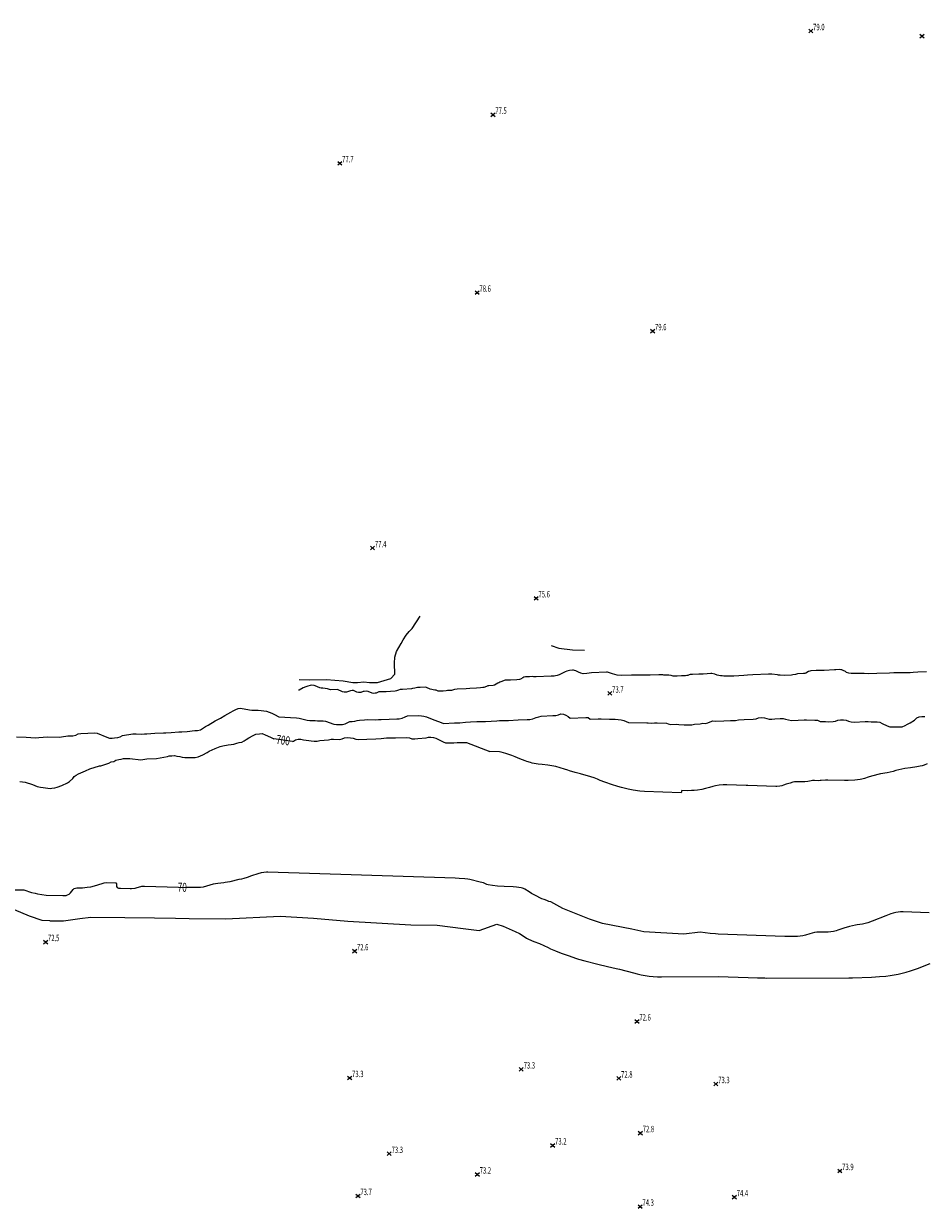
# Model space of a CAD drawing. Units: metres. Extents: x 482024 to 491535, y 4643052 to 4653098.
# Drawn here: x 486533 to 486721, y 4646286 to 4646534 of the extents above; entities that cross this region are included whole.
import ezdxf
from ezdxf.enums import TextEntityAlignment as Align

# ---------------------------------------------------------------- set-up
doc = ezdxf.new("R2010")
doc.units = ezdxf.units.M
doc.header["$MEASUREMENT"] = 0
for name, color, linetype, lineweight in [('ORO_01_LN', 33, 'Continuous', 0), ('ORO_02_LN', 35, 'Continuous', 13), ('ORO_02_NR_LN', 35, 'Continuous', 13), ('ORO_02_TX', 35, 'Continuous', 0), ('ORO_03_PT', 7, 'Continuous', 0), ('ORO_03_TX', 7, 'Continuous', 0)]:
    doc.layers.add(name, color=color, linetype=linetype, lineweight=lineweight)
doc.styles.add('Style-INTL_WORKING', font='INTL_WORKING.shx')

# ---------------------------------------------------------------- blocks, each defined once
blk = doc.blocks.new('altim')
at = {"layer": 'ORO_03_PT'}
for p, q in [((-0.24, -0.21), (0.24, 0.21)), ((-0.24, 0.21), (0.24, -0.21))]:
    blk.add_line(p, q, dxfattribs=at)
at = {"flags": 1}
for tag in ['Categories', 'Id', 'DataHeight', 'ElementsOcults', 'Multiescala', 'DataGeoide', 'IsException', 'DataOrigin', 'Groups', 'DataCaptura', 'DataCarto', 'Name', 'Features']:
    blk.add_attdef(tag, (-269910.5, -2584739.29, -49.4), '', height=0.5, dxfattribs=at)
blk = doc.blocks.new('altim_2')
at = {"color": 0, "linetype": 'ByBlock', "lineweight": -2}
for p, q in [((-0.24, -0.21), (0.24, 0.21)), ((-0.24, 0.21), (0.24, -0.21))]:
    blk.add_line(p, q, dxfattribs=at)
at = {"color": 0, "linetype": 'ByBlock', "lineweight": -2, "flags": 1}
for tag in ['Categories', 'Id', 'DataHeight', 'ElementsOcults', 'Multiescala', 'DataGeoide', 'IsException', 'DataOrigin', 'Groups', 'DataCaptura', 'DataCarto', 'Name', 'Features']:
    blk.add_attdef(tag, (-269910.5, -2584739.29, -49.4), '', height=0.5, dxfattribs=at)

msp = doc.modelspace()

# ---------------------------------------------------------------- linework, layer by layer
at = {"layer": 'ORO_01_LN', "flags": 128}
for points, elevation in [([(486590.7, 4646396.63), (486592.93, 4646396.58), (486596.43, 4646396.64), (486599.93, 4646396.35), (486601.92, 4646396), (486602.92, 4646396), (486604.24, 4646396.14), (486605.38, 4646396), (486607.05, 4646395.99), (486609.85, 4646396.86), (486610.69, 4646397.75), (486610.65, 4646400.06), (486610.67, 4646401.34), (486611.03, 4646402.48), (486612.02, 4646404.15), (486612.45, 4646404.95), (486613.09, 4646405.89), (486613.68, 4646406.71), (486614.31, 4646407.33), (486615.98, 4646409.87)], 77.5), ([(486643.4, 4646403.73), (486645.03, 4646403.2), (486647.89, 4646402.85), (486650.34, 4646402.76)], 77.5), ([(486721.88, 4646398.22), (486720.07, 4646398.15), (486719.13, 4646398.08), (486718.44, 4646398.06), (486716.59, 4646398.04), (486715.83, 4646398.01), (486715.04, 4646398.03), (486714.12, 4646397.99), (486711.49, 4646397.93), (486709.73, 4646397.86), (486708.84, 4646397.88), (486708.33, 4646397.92), (486707.88, 4646397.93), (486706.15, 4646397.91), (486705.68, 4646397.97), (486705.19, 4646398.14), (486704.93, 4646398.29), (486704.43, 4646398.54), (486704.17, 4646398.64), (486703.94, 4646398.7), (486703.64, 4646398.71), (486702.95, 4646398.69), (486702.67, 4646398.65), (486700.52, 4646398.55), (486699.38, 4646398.5), (486698.8, 4646398.5), (486697.7, 4646398.44), (486697.46, 4646398.39), (486697.23, 4646398.3), (486696.66, 4646398), (486696.41, 4646397.91), (486696.18, 4646397.88), (486694.92, 4646397.81), (486694.46, 4646397.73), (486693.92, 4646397.61), (486693.65, 4646397.57), (486692.25, 4646397.5), (486691.28, 4646397.54), (486690.96, 4646397.58), (486690.74, 4646397.64), (486689.55, 4646397.78), (486689.08, 4646397.77), (486688.86, 4646397.79), (486685.57, 4646397.61), (486684.43, 4646397.57), (486683.67, 4646397.5), (486681.61, 4646397.38), (486679.87, 4646397.37), (486679.5, 4646397.38), (486679.14, 4646397.43), (486678.78, 4646397.44), (486678.43, 4646397.49), (486678.14, 4646397.57), (486677.59, 4646397.77), (486677.01, 4646397.91), (486676.78, 4646397.88), (486675.99, 4646397.83), (486675.2, 4646397.79), (486674.26, 4646397.78), (486672.98, 4646397.72), (486672.49, 4646397.69), (486672.27, 4646397.63), (486671.97, 4646397.52), (486671.74, 4646397.46), (486671.47, 4646397.41), (486670.66, 4646397.39), (486669.72, 4646397.37), (486668.93, 4646397.37), (486668.47, 4646397.47), (486667.98, 4646397.54), (486666.99, 4646397.58), (486666.75, 4646397.62), (486666.45, 4646397.63), (486665.88, 4646397.63), (486664.12, 4646397.59), (486660.2, 4646397.54), (486658.2, 4646397.51), (486657.2, 4646397.55), (486656.19, 4646397.86), (486655.41, 4646398.13), (486655.19, 4646398.17), (486654.98, 4646398.17), (486651.82, 4646398.04), (486651.32, 4646398), (486650.85, 4646397.89), (486650.07, 4646397.85), (486649.62, 4646397.97), (486649.12, 4646398.17), (486648.52, 4646398.45), (486648.26, 4646398.54), (486648.06, 4646398.58), (486647.86, 4646398.58), (486647.2, 4646398.55), (486646.94, 4646398.49), (486646.66, 4646398.41), (486646.31, 4646398.25), (486645.08, 4646397.62), (486644.67, 4646397.47), (486644.33, 4646397.39), (486644.01, 4646397.35), (486643.4, 4646397.32), (486640.26, 4646397.24), (486639.7, 4646397.23), (486639.44, 4646397.25), (486638.86, 4646397.23), (486638.02, 4646397.18), (486637.7, 4646397.11), (486637.46, 4646397.02), (486636.97, 4646396.75), (486636.74, 4646396.68), (486636.21, 4646396.6), (486634.88, 4646396.53), (486634.53, 4646396.52), (486634.04, 4646396.54), (486633.81, 4646396.51), (486633.57, 4646396.43), (486633.1, 4646396.23), (486632.68, 4646396.08), (486632.47, 4646395.97), (486632.27, 4646395.88), (486631.52, 4646395.47), (486631.27, 4646395.4), (486630.36, 4646395.33), (486630.15, 4646395.29), (486629.88, 4646395.22), (486629.3, 4646395.01), (486629.08, 4646394.96), (486628.61, 4646394.89), (486627.78, 4646394.83), (486626.41, 4646394.76), (486625.65, 4646394.7), (486623.72, 4646394.62), (486623.18, 4646394.55), (486622.98, 4646394.51), (486622.79, 4646394.43), (486622.57, 4646394.37), (486622.3, 4646394.34), (486621.75, 4646394.32), (486621.47, 4646394.28), (486620.78, 4646394.24), (486620.03, 4646394.21), (486619.77, 4646394.22), (486619.32, 4646394.43), (486619.08, 4646394.43), (486618.75, 4646394.46), (486618.47, 4646394.54), (486618.11, 4646394.66), (486617.3, 4646394.97), (486617.03, 4646395.04), (486616.02, 4646395), (486615.45, 4646394.95), (486614.87, 4646394.87), (486614.42, 4646394.76), (486614.19, 4646394.73), (486612.31, 4646394.59), (486611.85, 4646394.53), (486611.5, 4646394.45), (486611.05, 4646394.26), (486610.75, 4646394.18), (486609.81, 4646394.12), (486608.87, 4646394.09), (486608.29, 4646394.1), (486607.34, 4646394.04), (486607.07, 4646393.94), (486606.82, 4646393.82), (486606.61, 4646393.76), (486606.26, 4646393.74), (486605.99, 4646393.77), (486605.11, 4646394.13), (486604.81, 4646394.18), (486604.31, 4646394.16), (486604.06, 4646394.13), (486603.6, 4646393.94), (486603.34, 4646393.92), (486603.07, 4646393.92), (486602.73, 4646393.99), (486602.05, 4646394.33), (486601.75, 4646394.32), (486601.46, 4646394.27), (486601.25, 4646394.23), (486600.6, 4646394.01), (486600.33, 4646393.98), (486600.08, 4646393.97), (486599.77, 4646394.04), (486598.69, 4646394.55), (486597.27, 4646394.52), (486597.05, 4646394.57), (486596.64, 4646394.7), (486596.11, 4646394.8), (486595.64, 4646394.81), (486595.32, 4646394.84), (486595, 4646394.93), (486594.05, 4646395.32), (486593.8, 4646395.39), (486593.31, 4646395.45), (486593, 4646395.42), (486592.54, 4646395.26), (486592.07, 4646395.14), (486591.51, 4646394.91), (486590.67, 4646394.45), (486590.55, 4646394.41)], 75), ([(486531.58, 4646384.63), (486533.59, 4646384.59), (486535.59, 4646384.45), (486536.28, 4646384.49), (486538.08, 4646384.67), (486540.53, 4646384.56), (486541.91, 4646384.79), (486542.31, 4646384.84), (486543.38, 4646384.88), (486543.98, 4646385.02), (486544.47, 4646385.26), (486545.05, 4646385.37), (486547.96, 4646385.47), (486548.48, 4646385.41), (486550.49, 4646384.56), (486551.04, 4646384.35), (486551.58, 4646384.38), (486552.11, 4646384.48), (486552.74, 4646384.54), (486553.23, 4646384.69), (486553.75, 4646384.92), (486555.88, 4646385.28), (486556.6, 4646385.3), (486557.77, 4646385.24), (486558.32, 4646385.26), (486558.83, 4646385.29), (486560.52, 4646385.43), (486562.33, 4646385.5), (486562.84, 4646385.49), (486563.93, 4646385.56), (486565.55, 4646385.69), (486566.16, 4646385.7), (486567.28, 4646385.77), (486568.87, 4646385.97), (486569.41, 4646386), (486570.04, 4646386.12), (486571.1, 4646386.79), (486571.67, 4646387.1), (486573.14, 4646387.97), (486574.24, 4646388.59), (486575.18, 4646389.14), (486576.41, 4646389.81), (486576.92, 4646390.07), (486577.46, 4646390.38), (486577.91, 4646390.6), (486578.46, 4646390.65), (486580.32, 4646390.28), (486580.83, 4646390.22), (486582.09, 4646390.21), (486582.72, 4646390.17), (486583.34, 4646390.11), (486583.83, 4646390), (486584.99, 4646389.59), (486585.53, 4646389.34), (486586.47, 4646388.81), (486590.12, 4646388.61), (486590.72, 4646388.54), (486592.38, 4646388.14), (486592.96, 4646388.1), (486594.01, 4646388.06), (486594.53, 4646388.02), (486595.09, 4646388.03), (486595.72, 4646388), (486596.23, 4646387.9), (486597.97, 4646387.31), (486598.49, 4646387.24), (486599.09, 4646387.24), (486599.73, 4646387.26), (486600.34, 4646387.37), (486601.27, 4646387.84), (486601.79, 4646387.87), (486602.33, 4646387.94), (486602.81, 4646388.08), (486603.33, 4646388.16), (486604.39, 4646388.24), (486604.95, 4646388.25), (486606.72, 4646388.23), (486607.29, 4646388.26), (486607.83, 4646388.26), (486609.5, 4646388.37), (486611.1, 4646388.41), (486611.61, 4646388.44), (486612.27, 4646388.57), (486612.83, 4646388.83), (486613.33, 4646389.03), (486615.58, 4646389.14), (486616.26, 4646389.07), (486616.77, 4646388.96), (486617.3, 4646388.82), (486618.88, 4646388.24), (486619.85, 4646387.86), (486620.36, 4646387.64), (486620.91, 4646387.48), (486623.15, 4646387.6), (486623.66, 4646387.56), (486624.28, 4646387.6), (486625.45, 4646387.73), (486626.55, 4646387.81), (486627.84, 4646387.85), (486629.64, 4646387.88), (486632.04, 4646388), (486632.62, 4646388.05), (486634.48, 4646388.1), (486636.51, 4646388.21), (486638.35, 4646388.26), (486638.9, 4646388.3), (486639.57, 4646388.44), (486640.24, 4646388.68), (486640.8, 4646388.85), (486641.29, 4646388.95), (486643.73, 4646389.09), (486644.38, 4646389.15), (486644.96, 4646389.23), (486645.45, 4646389.45), (486645.95, 4646389.43), (486646.47, 4646389.18), (486646.96, 4646388.91), (486647.37, 4646388.57), (486650.63, 4646388.7), (486651.13, 4646388.67), (486651.58, 4646388.37), (486653.22, 4646388.44), (486653.83, 4646388.44), (486655.58, 4646388.34), (486656.15, 4646388.33), (486656.79, 4646388.35), (486658.05, 4646388.19), (486658.61, 4646388.04), (486659.59, 4646387.66), (486663.41, 4646387.57), (486663.7, 4646387.58), (486664.35, 4646387.54), (486664.98, 4646387.57), (486665.59, 4646387.57), (486667.5, 4646387.5), (486667.85, 4646387.37), (486668.38, 4646387.26), (486669.53, 4646387.3), (486670.07, 4646387.27), (486671.18, 4646387.17), (486671.76, 4646387.16), (486672.82, 4646387.2), (486673.36, 4646387.34), (486674.58, 4646387.41), (486675.1, 4646387.52), (486675.66, 4646387.44), (486676.16, 4646387.56), (486676.68, 4646387.8), (486677.21, 4646387.98), (486677.77, 4646387.95), (486679.52, 4646388.03), (486680.87, 4646388.05), (486681.93, 4646388.09), (486682.6, 4646388.18), (486683.77, 4646388.26), (486685.63, 4646388.32), (486686.27, 4646388.43), (486686.78, 4646388.63), (486687.45, 4646388.67), (486687.99, 4646388.66), (486689.01, 4646388.36), (486689.54, 4646388.36), (486690.17, 4646388.42), (486691.31, 4646388.47), (486691.88, 4646388.46), (486692.41, 4646388.37), (486693, 4646388.23), (486693.68, 4646388.1), (486695.02, 4646388.13), (486696.29, 4646388.19), (486696.82, 4646388.19), (486698.51, 4646388.11), (486699.06, 4646388.11), (486699.64, 4646387.87), (486700.16, 4646387.83), (486700.8, 4646387.83), (486701.32, 4646387.81), (486702.39, 4646387.84), (486702.88, 4646387.94), (486703.38, 4646388.15), (486703.91, 4646388.18), (486704.52, 4646388.19), (486705.09, 4646388.14), (486705.55, 4646387.92), (486706.14, 4646387.78), (486706.73, 4646387.75), (486709.08, 4646387.85), (486709.67, 4646387.86), (486710.32, 4646387.8), (486711.6, 4646387.79), (486712.16, 4646387.71), (486712.65, 4646387.43), (486713.67, 4646386.95), (486714.2, 4646386.77), (486714.93, 4646386.73), (486716.22, 4646386.75), (486716.78, 4646386.78), (486717.4, 4646387.02), (486717.92, 4646387.34), (486718.44, 4646387.6), (486719.38, 4646388.17), (486719.86, 4646388.61), (486720.38, 4646388.87), (486720.93, 4646388.92), (486721.52, 4646388.89)], 72.5), ([(486538.58, 4646346.16), (486536.98, 4646346.22), (486534.3, 4646347.12), (486531.17, 4646348.49), (486529.18, 4646347.86), (486525.36, 4646346.89), (486522.42, 4646346.26), (486520.77, 4646346.03), (486516.73, 4646345.75), (486515.11, 4646345.61), (486514.03, 4646345.54), (486512.07, 4646345.53), (486511.05, 4646345.65), (486508.36, 4646345.93), (486502.11, 4646346.09), (486498.77, 4646345.89), (486497.06, 4646345.69), (486495.91, 4646345.51), (486494.6, 4646345.39), (486492.27, 4646345.33), (486490.24, 4646345.42), (486486.55, 4646345.76), (486479.78, 4646345.58)], 72.5), ([(486538.58, 4646346.16), (486541.4, 4646346.19), (486544.82, 4646346.64), (486547.12, 4646346.96), (486554.24, 4646346.89), (486560.41, 4646346.77), (486564.82, 4646346.72), (486567.67, 4646346.69), (486575.36, 4646346.61), (486586.69, 4646347.12), (486593.72, 4646346.73), (486600.9, 4646346.11), (486614.03, 4646345.32), (486619.57, 4646345.3), (486625.01, 4646344.58), (486628.32, 4646344.16), (486632.04, 4646345.49), (486633.37, 4646345.04), (486635.89, 4646343.93), (486636.77, 4646343.49), (486637.52, 4646343.04), (486638.26, 4646342.56), (486638.64, 4646342.35), (486639.79, 4646341.84), (486640.93, 4646341.42), (486641.85, 4646341.04), (486642.79, 4646340.59), (486643.27, 4646340.35), (486644.33, 4646339.87), (486645.5, 4646339.42), (486647.16, 4646338.82), (486648.47, 4646338.38), (486649.12, 4646338.17), (486650.42, 4646337.78), (486653.13, 4646337.12), (486655.19, 4646336.65), (486657.01, 4646336.21), (486657.71, 4646336.05), (486660.59, 4646335.27), (486661.38, 4646335.07), (486662.19, 4646334.9), (486663.03, 4646334.73), (486663.89, 4646334.61), (486664.75, 4646334.5), (486665.61, 4646334.46), (486666.5, 4646334.45), (486678.34, 4646334.5), (486684.59, 4646334.29), (486686.56, 4646334.26), (486688.08, 4646334.26), (486688.48, 4646334.18), (486705.64, 4646334.25), (486706.44, 4646334.27), (486710.42, 4646334.42), (486712.03, 4646334.5), (486713.41, 4646334.61), (486714.28, 4646334.71), (486715.12, 4646334.85), (486715.97, 4646335), (486716.81, 4646335.2), (486717.66, 4646335.43), (486718.51, 4646335.68), (486720.19, 4646336.28), (486721.03, 4646336.6), (486722.63, 4646337.26)], 72.5)]:
    msp.add_lwpolyline(points, dxfattribs=dict(at, elevation=elevation))
at = {"layer": 'ORO_02_LN', "elevation": 70, "flags": 128}
for points in [[(486532.25, 4646375.31), (486533.37, 4646375.17), (486534.96, 4646374.7), (486535.91, 4646374.27), (486536.58, 4646374.14), (486537.19, 4646374.08), (486538.16, 4646373.9), (486538.63, 4646373.88), (486538.99, 4646373.92), (486539.6, 4646374.02), (486540.1, 4646374.11), (486541.07, 4646374.48), (486542.23, 4646375.06), (486542.68, 4646375.33), (486543.34, 4646375.92), (486543.65, 4646376.39), (486544.07, 4646376.67), (486544.53, 4646376.92), (486545.04, 4646377.1), (486545.55, 4646377.33), (486545.99, 4646377.57), (486546.93, 4646377.99), (486548.95, 4646378.57), (486549.2, 4646378.62), (486549.86, 4646378.8), (486550.87, 4646379.18), (486551.36, 4646379.41), (486551.91, 4646379.5), (486552.39, 4646379.75), (486552.95, 4646379.93), (486553.46, 4646379.98), (486553.98, 4646380.14), (486554.52, 4646380.13), (486555.27, 4646380.14), (486557.59, 4646379.87), (486558.84, 4646380.07), (486560.84, 4646380.16), (486563.15, 4646380.57), (486563.49, 4646380.65), (486563.7, 4646380.68), (486564.1, 4646380.68), (486564.6, 4646380.74), (486565.12, 4646380.62), (486565.73, 4646380.53), (486566.24, 4646380.39), (486566.77, 4646380.33), (486567.33, 4646380.32), (486567.85, 4646380.33), (486568.41, 4646380.31), (486568.96, 4646380.33), (486569.55, 4646380.47), (486570.55, 4646380.87), (486571.47, 4646381.35), (486571.9, 4646381.63), (486573.14, 4646382.2), (486574.17, 4646382.65), (486574.74, 4646382.75), (486575.82, 4646383.01), (486576.47, 4646383.07), (486577, 4646383.15), (486577.69, 4646383.3), (486578.18, 4646383.44), (486578.71, 4646383.55), (486579.21, 4646383.79), (486579.61, 4646384.1), (486580.15, 4646384.43), (486581.05, 4646384.92), (486581.66, 4646385.21), (486582.41, 4646385.3), (486582.94, 4646385.32), (486583.61, 4646385.08), (486584.71, 4646384.59), (486585.25, 4646384.29), (486585.42, 4646384.23)], [(486589.29, 4646383.7), (486589.51, 4646383.77), (486589.96, 4646384.05), (486590.5, 4646384.17), (486591.02, 4646384.18), (486591.62, 4646384.05), (486592.17, 4646383.96), (486592.74, 4646383.86), (486593.24, 4646383.79), (486593.86, 4646383.76), (486594.45, 4646383.77), (486595.02, 4646383.9), (486596.84, 4646384.02), (486597.36, 4646384.16), (486597.87, 4646384.16), (486599.14, 4646384.13), (486599.7, 4646384.22), (486600.19, 4646384.48), (486600.79, 4646384.53), (486601.41, 4646384.45), (486601.99, 4646384.35), (486602.53, 4646384.16), (486603.19, 4646384.08), (486604.87, 4646384.14), (486606.76, 4646384.23), (486607.85, 4646384.33), (486608.37, 4646384.4), (486608.93, 4646384.44), (486609.55, 4646384.45), (486610.06, 4646384.42), (486610.84, 4646384.48), (486613.17, 4646384.53), (486613.79, 4646384.43), (486614.27, 4646384.24), (486614.89, 4646384.23), (486615.5, 4646384.34), (486617.25, 4646384.43), (486617.76, 4646384.59), (486618.26, 4646384.62), (486618.76, 4646384.51), (486619.28, 4646384.35), (486620.78, 4646383.64), (486621.3, 4646383.41), (486621.86, 4646383.38), (486623.01, 4646383.41), (486623.73, 4646383.45), (486624.5, 4646383.48), (486625.72, 4646383.48), (486630.59, 4646381.58)], [(486722.04, 4646379), (486721.4, 4646378.76), (486720.96, 4646378.62), (486720.58, 4646378.52), (486719.88, 4646378.38), (486718.52, 4646378.19), (486717.38, 4646378), (486715.5, 4646377.59), (486714.92, 4646377.41), (486714.3, 4646377.26), (486713.67, 4646377.14), (486712.27, 4646376.92), (486710.4, 4646376.45), (486709.68, 4646376.22), (486708.95, 4646375.94), (486708.39, 4646375.78), (486708, 4646375.72), (486706.88, 4646375.62), (486705.48, 4646375.52), (486704.75, 4646375.51), (486701.24, 4646375.62), (486700.77, 4646375.6), (486699.87, 4646375.51), (486699.63, 4646375.49), (486699.38, 4646375.48), (486698.49, 4646375.51), (486698.03, 4646375.49), (486697.79, 4646375.46), (486697.07, 4646375.31), (486696.43, 4646375.23), (486694.84, 4646375.27), (486694.51, 4646375.26), (486694.25, 4646375.22), (486693.95, 4646375.15), (486693.37, 4646374.97), (486692.53, 4646374.77), (486691.96, 4646374.53), (486691.61, 4646374.42), (486691.22, 4646374.34), (486690.59, 4646374.28), (486690.36, 4646374.27), (486684.49, 4646374.46), (486684.2, 4646374.5), (486680.12, 4646374.63), (486679.63, 4646374.64), (486679.37, 4646374.62), (486678.56, 4646374.53), (486677.74, 4646374.4), (486677.19, 4646374.26), (486676.48, 4646374.03), (486675.68, 4646373.82), (486674.87, 4646373.66), (486674.03, 4646373.51), (486673.28, 4646373.43), (486672.73, 4646373.4), (486671.92, 4646373.39), (486670.73, 4646373.42), (486670.56, 4646372.97), (486662.93, 4646373.2), (486661.93, 4646373.29), (486660.52, 4646373.48), (486659.47, 4646373.7), (486658.13, 4646374.03), (486657.35, 4646374.26), (486657.11, 4646374.34), (486656.25, 4646374.61), (486654.65, 4646375.16), (486653.65, 4646375.54), (486653.07, 4646375.79), (486652.37, 4646376.06), (486651.68, 4646376.31), (486649.55, 4646376.93), (486648.39, 4646377.23), (486647.24, 4646377.57), (486646.89, 4646377.68), (486646.18, 4646377.88), (486644.34, 4646378.42), (486642.68, 4646378.76), (486641.48, 4646378.9), (486640.71, 4646378.95), (486640.26, 4646378.99), (486639.44, 4646379.16), (486639.05, 4646379.26), (486638.31, 4646379.48), (486637.94, 4646379.62), (486636.84, 4646380.07), (486635.88, 4646380.49), (486635.16, 4646380.76), (486633.89, 4646381.17), (486632.95, 4646381.44), (486632.6, 4646381.52), (486630.59, 4646381.58)], [(486722.48, 4646347.86), (486716.98, 4646348.04), (486716.48, 4646348.05), (486715.97, 4646348.01), (486715.47, 4646347.91), (486714.95, 4646347.79), (486714.43, 4646347.61), (486713.37, 4646347.22), (486710.56, 4646346.1), (486709.6, 4646345.75), (486709.05, 4646345.62), (486708.5, 4646345.51), (486707.41, 4646345.36), (486707.06, 4646345.29), (486705.79, 4646345.01), (486704.6, 4646344.61), (486703.37, 4646344.21), (486702.97, 4646344.11), (486702.41, 4646343.97), (486701.85, 4646343.89), (486701.32, 4646343.83), (486700.81, 4646343.82), (486699.43, 4646343.83), (486698.96, 4646343.81), (486698.49, 4646343.75), (486697.48, 4646343.47), (486696.56, 4646343.17), (486696.02, 4646343.04), (486695.45, 4646342.94), (486694.92, 4646342.88), (486692.23, 4646342.93), (486678.33, 4646343.39), (486677.77, 4646343.42), (486676.63, 4646343.53), (486674.58, 4646343.81), (486671.13, 4646343.37), (486662.76, 4646343.87), (486660.27, 4646344.4), (486654.1, 4646345.61), (486651.43, 4646346.53), (486645.85, 4646348.77), (486643.33, 4646350.17), (486642.91, 4646350.25), (486642.47, 4646350.4), (486641.9, 4646350.61), (486641.44, 4646350.8), (486640, 4646351.53), (486639.29, 4646351.92), (486638.79, 4646352.22), (486637.91, 4646352.78), (486637.64, 4646352.92), (486637.41, 4646352.99), (486637.11, 4646353.07), (486636.18, 4646353.2), (486635.44, 4646353.25), (486633.57, 4646353.34), (486632.17, 4646353.43), (486631.13, 4646353.54), (486630.19, 4646353.72), (486629.91, 4646353.79), (486629.66, 4646353.88), (486629.39, 4646354.02), (486629.22, 4646354.13), (486628.91, 4646354.17), (486628.56, 4646354.24), (486626.41, 4646354.79), (486626, 4646354.86), (486625.35, 4646354.93), (486624.16, 4646355.04), (486623.32, 4646355.1), (486584.11, 4646356.35), (486583.86, 4646356.34), (486583.33, 4646356.31), (486582.78, 4646356.18), (486582.07, 4646355.99), (486580.73, 4646355.56), (486579.79, 4646355.23), (486579.15, 4646355.03), (486578.64, 4646354.9), (486578.08, 4646354.79), (486576.2, 4646354.35), (486575.21, 4646354.16), (486574.94, 4646354.12), (486573.71, 4646354), (486573.21, 4646353.92), (486572.71, 4646353.81), (486570.63, 4646353.22), (486570.09, 4646353.13), (486569.35, 4646353.11), (486567.02, 4646353.17)], [(486535.99, 4646351.83), (486537.82, 4646351.57), (486541.25, 4646351.45), (486541.6, 4646351.45), (486541.96, 4646351.49), (486542.28, 4646351.61), (486542.6, 4646351.77), (486542.88, 4646352.01), (486543.44, 4646352.75), (486543.67, 4646352.91), (486543.93, 4646353.01), (486544.23, 4646353.06), (486544.93, 4646353.05), (486545.39, 4646353.08), (486546.39, 4646353.19), (486547.11, 4646353.31), (486548.39, 4646353.63), (486549.91, 4646354.1), (486550.34, 4646354.17), (486552.34, 4646354.11), (486552.49, 4646353.88), (486552.48, 4646353.61), (486552.49, 4646353.35), (486552.65, 4646353.12), (486552.9, 4646353.02), (486553.3, 4646352.99), (486555.36, 4646352.93), (486555.66, 4646352.94), (486556.4, 4646353.01), (486556.79, 4646353.11), (486557.57, 4646353.37), (486557.77, 4646353.41), (486557.98, 4646353.44), (486558.36, 4646353.45), (486565.47, 4646353.22)], [(486530.71, 4646352.63), (486533.15, 4646352.66), (486534.75, 4646352.09), (486535.51, 4646351.96), (486535.99, 4646351.83)]]:
    msp.add_lwpolyline(points, dxfattribs=at)
at = {"layer": 'ORO_02_NR_LN', "elevation": 70, "flags": 128}
for points in [[(486589.29, 4646383.7), (486585.42, 4646384.23)], [(486565.47, 4646353.22), (486567.02, 4646353.17)]]:
    msp.add_lwpolyline(points, dxfattribs=at)

# ---------------------------------------------------------------- block references
at = {"layer": 'ORO_03_PT', "xscale": 1.8, "yscale": 1.8}
for name, p in [('altim', (486697.68, 4646532.29, 78.96)), ('altim', (486720.94, 4646531.23, 85.13)), ('altim', (486631.22, 4646514.81, 77.51)), ('altim', (486599.19, 4646504.64, 77.74)), ('altim', (486627.9, 4646477.59, 78.64)), ('altim', (486664.62, 4646469.52, 79.61)), ('altim', (486606.05, 4646424.15, 77.4)), ('altim', (486640.24, 4646413.66, 75.58)), ('altim', (486655.66, 4646393.74, 73.7)), ('altim', (486537.67, 4646341.77, 72.51)), ('altim', (486602.29, 4646339.84, 72.57)), ('altim', (486661.35, 4646325.16, 72.63)), ('altim_2', (486601.27, 4646313.33, 73.26)), ('altim_2', (486637.14, 4646315.12, 73.25)), ('altim_2', (486657.53, 4646313.23, 72.77)), ('altim_2', (486677.84, 4646312.06, 73.34)), ('altim_2', (486662.04, 4646301.81, 72.81)), ('altim_2', (486643.72, 4646299.22, 73.17)), ('altim_2', (486609.53, 4646297.45, 73.28)), ('altim_2', (486627.95, 4646293.15, 73.2)), ('altim_2', (486703.76, 4646293.88, 73.87)), ('altim', (486603, 4646288.65, 73.66)), ('altim_2', (486681.71, 4646288.4, 74.41)), ('altim_2', (486661.99, 4646286.42, 74.28))]:
    msp.add_blockref(name, p, dxfattribs=at)

# ---------------------------------------------------------------- texts
at = {"layer": 'ORO_02_TX', "style": 'Style-INTL_WORKING', "width": 0.666667}
for s, rotation, p in [('700', 352.2114, (486587.35, 4646383.96, 70)), ('70', 358.1685, (486566.25, 4646353.2, 70))]:
    msp.add_text(s, height=1.875, rotation=rotation, dxfattribs=at).set_placement(p, align=Align.MIDDLE_CENTER)
at = {"layer": 'ORO_03_TX', "style": 'Style-INTL_WORKING', "width": 0.666667}
for s, p in [('79.0', (486698.18, 4646532.44, 78.96)), ('77.5', (486631.72, 4646514.96, 77.51)), ('77.7', (486599.69, 4646504.79, 77.74)), ('78.6', (486628.4, 4646477.74, 78.64)), ('79.6', (486665.12, 4646469.67, 79.61)), ('77.4', (486606.55, 4646424.3, 77.4)), ('75.6', (486640.74, 4646413.81, 75.58)), ('73.7', (486656.16, 4646393.89, 73.7)), ('72.5', (486538.17, 4646341.92, 72.51)), ('72.6', (486602.79, 4646339.99, 72.57)), ('72.6', (486661.85, 4646325.31, 72.63)), ('73.3', (486637.64, 4646315.27, 73.25)), ('73.3', (486601.77, 4646313.48, 73.26)), ('72.8', (486658.03, 4646313.38, 72.77)), ('73.3', (486678.34, 4646312.21, 73.34)), ('72.8', (486662.54, 4646301.96, 72.81)), ('73.3', (486610.03, 4646297.6, 73.28)), ('73.2', (486644.22, 4646299.37, 73.17)), ('73.2', (486628.45, 4646293.3, 73.2)), ('73.9', (486704.26, 4646294.03, 73.87)), ('73.7', (486603.5, 4646288.8, 73.66)), ('74.4', (486682.21, 4646288.55, 74.41)), ('74.3', (486662.49, 4646286.57, 74.28))]:
    msp.add_text(s, height=1.35, dxfattribs=at).set_placement(p)

doc.saveas('drawing.dxf')
